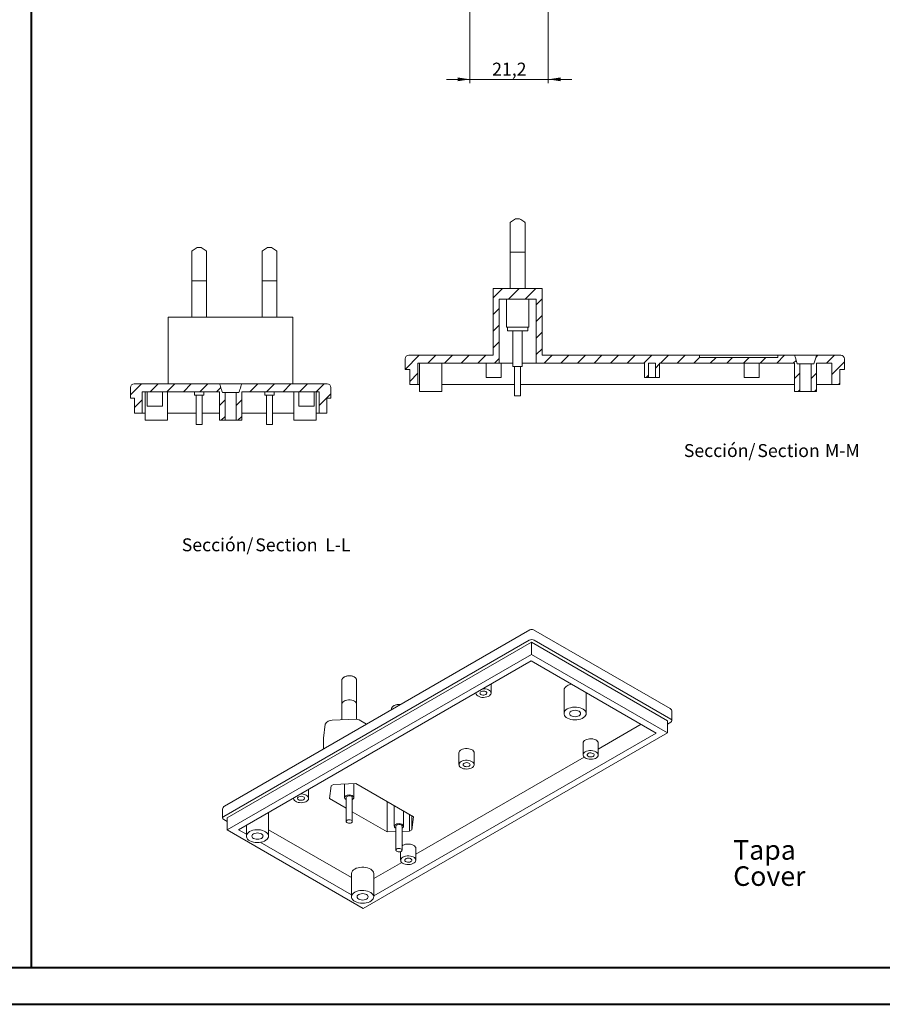
# Model space of a CAD drawing. Units: millimetres. Extents: x 0 to 841, y 0 to 594.
# Drawn here: x 256 to 489, y 0 to 266 of the extents above; entities that cross this region are included whole.
import ezdxf

# ---------------------------------------------------------------- set-up
doc = ezdxf.new("R2010")
doc.units = ezdxf.units.MM
doc.styles.add('SLDTEXTSTYLE0', font='TXT', dxfattribs={"width": 0.75})
doc.dimstyles.new('SLDDIMSTYLE0', dxfattribs={"dimtxt": 3.5, "dimasz": 3.302, "dimexe": 0, "dimexo": 0.0625, "dimgap": 0.875, "dimtad": 1, "dimdec": 1, "dimrnd": 1e-09, "dimzin": 12, "dimdsep": 46, "dimtxsty": 'SLDTEXTSTYLE0', "dimsah": 1, "dimcen": 0.09, "dimadec": 0, "dimazin": 3, "dimtfac": 1, "dimtdec": 1, "dimtmove": 0, "dimatfit": 0, "dimfxl": 1, "dimfrac": 2, "dimtolj": 1, "dimtzin": 12, "dimarcsym": 0})

# ---------------------------------------------------------------- blocks, each defined once
blk = doc.blocks.new('SW_NOTE_1')
at = {"color": 0, "linetype": 'Continuous', "lineweight": 0, "char_height": 5.292, "attachment_point": 1, "style": 'SLDTEXTSTYLE0'}
for s, insert in [('Tapa', (0, 6.82)), ('Cover', (0, -0.26))]:
    blk.add_mtext(s, dxfattribs=dict(at, insert=insert))
blk = doc.blocks.new('SW_NOTE_36')
at = {"color": 0, "linetype": 'Continuous', "lineweight": 0, "char_height": 3.5, "attachment_point": 2, "style": 'SLDTEXTSTYLE0'}
for s, insert in [('Sección/', (10.01, 4.51)), ('Section', (28.64, 4.5)), ('L-L', (42.53, 4.51))]:
    blk.add_mtext(s, dxfattribs=dict(at, insert=insert))
blk = doc.blocks.new('SW_NOTE_37')
at = {"color": 0, "linetype": 'Continuous', "lineweight": 0, "char_height": 3.5, "attachment_point": 2, "style": 'SLDTEXTSTYLE0'}
for s, insert in [('Sección/', (10.01, 4.51)), ('Section', (28.64, 4.5)), ('M-M', (43.19, 4.51))]:
    blk.add_mtext(s, dxfattribs=dict(at, insert=insert))
blk = doc.blocks.new('_D_66')
at = {"color": 7, "linetype": 'Continuous', "lineweight": 0}
for p, q in [((377.86, 277.62), (377.86, 249.21)), ((399.06, 277.62), (399.06, 249.21)), ((377.86, 250.21), (371.51, 250.21)), ((377.86, 250.21), (399.06, 250.21)), ((399.06, 250.21), (405.41, 250.21))]:
    blk.add_line(p, q, dxfattribs=at)
for points in [[(377.86, 250.21), (374.56, 250.72), (374.56, 249.7)], [(399.06, 250.21), (402.37, 249.7), (402.37, 250.72)]]:
    blk.add_solid(points, dxfattribs=at)
at = {"color": 7, "linetype": 'Continuous', "lineweight": 0, "insert": (383.89, 254.72), "char_height": 3.5, "attachment_point": 1, "style": 'SLDTEXTSTYLE0'}
blk.add_mtext('21,2', dxfattribs=at)

msp = doc.modelspace()

# ---------------------------------------------------------------- hatches: boundary and pattern name
at = {"linetype": 'Continuous', "lineweight": 0}
h = msp.add_hatch(dxfattribs=at)
h.set_pattern_fill('ANSI31', style=0)
edge = h.paths.add_edge_path(flags=0)
edge.add_line((385.7618308, 173.4490858), (385.7618308, 190.7490858))
edge.add_line((385.7618308, 190.7490858), (395.7618308, 190.7490858))
edge.add_line((395.7618308, 190.7490858), (395.7618308, 173.4490858))
edge.add_line((395.7618308, 173.4490858), (425.0620017, 173.4490858))
edge.add_line((425.0620017, 173.4490858), (425.0620017, 169.5490858))
edge.add_line((425.0620017, 169.5490858), (426.1621996, 169.5490858))
edge.add_line((426.1621996, 169.5490858), (426.1621996, 173.4490858))
edge.add_line((426.1621996, 173.4490858), (428.061462, 173.4490858))
edge.add_line((428.061462, 173.4490858), (428.061462, 169.5490858))
edge.add_line((428.061462, 169.5490858), (429.1616599, 169.5490858))
edge.add_line((429.1616599, 169.5490858), (429.1616599, 173.4490858))
edge.add_line((429.1616599, 173.4490858), (465.6119476, 173.4490858))
edge.add_line((465.6119476, 173.4490858), (465.6119476, 165.7490858))
edge.add_line((465.6119476, 165.7490858), (467.1120644, 165.7490858))
edge.add_line((467.1120644, 165.7490858), (467.1120644, 173.2990858))
edge.add_line((467.1120644, 173.2990858), (466.3593016, 173.2990858))
edge.add_spline(control_points=[(466.3593016, 173.2990858), (466.1903844, 173.8189235), (466.0214695, 174.338762), (465.8525559, 174.8586009), (465.7723528, 175.1054291), (465.6921501, 175.3522574), (465.6119476, 175.5990858)], knot_values=[0.0025762108, 0.0025762108, 0.0025762108, 0.0025762108, 0.004215991, 0.004215991, 0.004215991, 0.0049945859, 0.0049945859, 0.0049945859, 0.0049945859], weights=[1, 1, 1, 1, 1, 1, 1], degree=3, periodic=0)
edge.add_line((465.6119476, 175.5990858), (461.1118308, 175.5990858))
edge.add_line((461.1118308, 175.5990858), (461.1118308, 174.9990858))
edge.add_line((461.1118308, 174.9990858), (439.9118308, 174.9990858))
edge.add_line((439.9118308, 174.9990858), (439.9118308, 175.5990858))
edge.add_line((439.9118308, 175.5990858), (397.3618308, 175.5990858))
edge.add_line((397.3618308, 175.5990858), (397.3618308, 193.5990858))
edge.add_line((397.3618308, 193.5990858), (384.1618308, 193.5990858))
edge.add_line((384.1618308, 193.5990858), (384.1618308, 175.5990858))
edge.add_line((384.1618308, 175.5990858), (361.3618308, 175.5990858))
edge.add_arc((361.3618308, 174.5990858), 1, 90, 180)
edge.add_line((360.3618308, 174.5990858), (360.3618308, 171.6990858))
edge.add_line((360.3618308, 171.6990858), (361.5868308, 171.6990858))
edge.add_line((361.5868308, 171.6990858), (361.5868308, 167.6990858))
edge.add_line((361.5868308, 167.6990858), (363.7868308, 167.6990858))
edge.add_line((363.7868308, 167.6990858), (363.7868308, 173.4490858))
edge.add_line((363.7868308, 173.4490858), (385.7618308, 173.4490858))
h = msp.add_hatch(dxfattribs=at)
h.set_pattern_fill('ANSI31', style=0)
edge = h.paths.add_edge_path(flags=0)
edge.add_line((477.8868308, 167.6990858), (477.8868308, 171.6990858))
edge.add_line((477.8868308, 171.6990858), (479.1118308, 171.6990858))
edge.add_line((479.1118308, 171.6990858), (479.1118308, 174.5990858))
edge.add_arc((478.1118308, 174.5990858), 1, 0, 90)
edge.add_line((478.1118308, 175.5990858), (471.611714, 175.5990858))
edge.add_spline(control_points=[(471.611714, 175.5990858), (471.5315115, 175.3522574), (471.4513088, 175.1054291), (471.3711058, 174.8586009), (471.2021921, 174.338762), (471.0332772, 173.8189235), (470.86436, 173.2990858)], knot_values=[0.003437396, 0.003437396, 0.003437396, 0.003437396, 0.004215991, 0.004215991, 0.004215991, 0.0058557711, 0.0058557711, 0.0058557711, 0.0058557711], weights=[1, 1, 1, 1, 1, 1, 1], degree=3, periodic=0)
edge.add_line((470.86436, 173.2990858), (470.1115973, 173.2990858))
edge.add_line((470.1115973, 173.2990858), (470.1115973, 165.7490858))
edge.add_line((470.1115973, 165.7490858), (471.611714, 165.7490858))
edge.add_line((471.611714, 165.7490858), (471.611714, 173.4490858))
edge.add_line((471.611714, 173.4490858), (475.6868308, 173.4490858))
edge.add_line((475.6868308, 173.4490858), (475.6868308, 167.6990858))
edge.add_line((475.6868308, 167.6990858), (477.8868308, 167.6990858))
h = msp.add_hatch(dxfattribs=at)
h.set_pattern_fill('ANSI31', style=0)
edge = h.paths.add_edge_path(flags=0)
edge.add_line((287.1769272, 163.9417538), (287.1769272, 159.9417538))
edge.add_line((287.1769272, 159.9417538), (289.2769272, 159.9417538))
edge.add_line((289.2769272, 159.9417538), (289.2769272, 165.6917538))
edge.add_line((289.2769272, 165.6917538), (310.183422, 165.6917538))
edge.add_line((310.183422, 165.6917538), (310.183422, 157.9917538))
edge.add_line((310.183422, 157.9917538), (311.6899594, 157.9917538))
edge.add_line((311.6899594, 157.9917538), (311.6899594, 165.5417538))
edge.add_line((311.6899594, 165.5417538), (310.9328992, 165.5417538))
edge.add_spline(control_points=[(310.9328992, 165.5417538), (310.7631919, 166.0620523), (310.5936134, 166.5823928), (310.4241035, 167.1027557), (310.3438615, 167.3490835), (310.2636355, 167.5954166), (310.183422, 167.8417538)], knot_values=[0.0025749021, 0.0025749021, 0.0025749021, 0.0025749021, 0.0042167301, 0.0042167301, 0.0042167301, 0.0049939338, 0.0049939338, 0.0049939338, 0.0049939338], weights=[1, 1, 1, 1, 1, 1, 1], degree=3, periodic=0)
edge.add_line((310.183422, 167.8417538), (287.0769272, 167.8417538))
edge.add_arc((287.0769272, 166.8417538), 1, 90, 180)
edge.add_line((286.0769272, 166.8417538), (286.0769272, 163.9417538))
edge.add_line((286.0769272, 163.9417538), (287.1769272, 163.9417538))
h = msp.add_hatch(dxfattribs=at)
h.set_pattern_fill('ANSI31', style=0)
edge = h.paths.add_edge_path(flags=0)
edge.add_line((339.1769272, 159.9417538), (339.1769272, 163.9417538))
edge.add_line((339.1769272, 163.9417538), (340.2769272, 163.9417538))
edge.add_line((340.2769272, 163.9417538), (340.2769272, 166.8417538))
edge.add_arc((339.2769272, 166.8417538), 1, 0, 90)
edge.add_line((339.2769272, 167.8417538), (316.1704323, 167.8417538))
edge.add_spline(control_points=[(316.1704323, 167.8417538), (316.0902189, 167.5954166), (316.0099929, 167.3490835), (315.9297509, 167.1027557), (315.760241, 166.5823928), (315.5906625, 166.0620523), (315.4209551, 165.5417538)], knot_values=[0.0034395253, 0.0034395253, 0.0034395253, 0.0034395253, 0.0042167291, 0.0042167291, 0.0042167291, 0.0058585575, 0.0058585575, 0.0058585575, 0.0058585575], weights=[1, 1, 1, 1, 1, 1, 1], degree=3, periodic=0)
edge.add_line((315.4209551, 165.5417538), (314.6638949, 165.5417538))
edge.add_line((314.6638949, 165.5417538), (314.6638949, 157.9917538))
edge.add_line((314.6638949, 157.9917538), (316.1704323, 157.9917538))
edge.add_line((316.1704323, 157.9917538), (316.1704323, 165.6917538))
edge.add_line((316.1704323, 165.6917538), (337.0769272, 165.6917538))
edge.add_line((337.0769272, 165.6917538), (337.0769272, 159.9417538))
edge.add_line((337.0769272, 159.9417538), (339.1769272, 159.9417538))

# ---------------------------------------------------------------- linework, layer by layer
at = {"color": 7, "linetype": 'Continuous', "lineweight": 40}
for p, q in [((259.3265505, 10.0415295), (259.3265505, 584.0415295)), ((25.0788436, 10.0415295), (831.1361664, 10.0415295)), ((0.0788436, 0.0415295), (841.1361664, 0.0415295))]:
    msp.add_line(p, q, dxfattribs=at)
at = {"color": 7, "linetype": 'Continuous', "lineweight": 15}
for p, q in [((388.7618308, 211.3949723), (388.7618308, 203.4990858)), ((389.9317012, 212.3182378), (388.8471155, 211.5588028)), ((390.5052776, 212.4990858), (390.7618308, 212.4990858)), ((390.7618308, 212.4990858), (391.018384, 212.4990858)), ((392.6765461, 211.5588028), (391.5919605, 212.3182378)), ((392.7618308, 203.4990858), (392.7618308, 211.3949723)), ((302.6769272, 203.6376404), (302.6769272, 195.7417538)), ((303.8467976, 204.5609058), (302.7622119, 203.8014708)), ((304.420374, 204.7417538), (304.9334804, 204.7417538)), ((306.5916425, 203.8014708), (305.5070568, 204.5609058)), ((306.6769272, 195.7417538), (306.6769272, 203.6376404)), ((321.6769272, 203.6376404), (321.6769272, 195.7417538)), ((322.8467976, 204.5609058), (321.7622119, 203.8014708)), ((323.420374, 204.7417538), (323.9334804, 204.7417538)), ((325.5916425, 203.8014708), (324.5070568, 204.5609058)), ((325.6769272, 195.7417538), (325.6769272, 203.6376404)), ((388.7618308, 203.4990858), (388.7618308, 193.5990858)), ((388.7618308, 203.4990858), (390.7618308, 203.4990858)), ((390.7618308, 203.4990858), (392.7618308, 203.4990858)), ((392.7618308, 193.5990858), (392.7618308, 203.4990858)), ((302.6769272, 195.7417538), (302.6769272, 185.8417538)), ((302.6769272, 195.7417538), (306.6769272, 195.7417538)), ((306.6769272, 185.8417538), (306.6769272, 195.7417538)), ((321.6769272, 195.7417538), (321.6769272, 185.8417538)), ((321.6769272, 195.7417538), (325.6769272, 195.7417538)), ((325.6769272, 185.8417538), (325.6769272, 195.7417538)), ((384.1618308, 193.5990858), (384.1618308, 175.5990858)), ((384.1618308, 193.5990858), (397.3618308, 193.5990858)), ((397.3618308, 175.5990858), (397.3618308, 193.5990858)), ((385.7618308, 190.7490858), (395.7618308, 190.7490858)), ((385.7618308, 173.4490858), (385.7618308, 190.7490858)), ((387.7618308, 190.7490858), (387.7618308, 183.1490858)), ((393.7618308, 183.1490858), (393.7618308, 190.7490858)), ((395.7618308, 190.7490858), (395.7618308, 173.4490858)), ((296.3294811, 185.8417538), (296.3294811, 167.8417538)), ((296.3294811, 185.8417538), (296.8215004, 185.8417538)), ((296.8215004, 185.8417538), (301.1280017, 185.8417538)), ((301.1280017, 185.8417538), (301.881992, 185.8417538)), ((301.881992, 185.8417538), (324.4718624, 185.8417538)), ((324.4718624, 185.8417538), (325.2258527, 185.8417538)), ((325.2258527, 185.8417538), (329.532354, 185.8417538)), ((329.532354, 185.8417538), (330.0243733, 185.8417538)), ((330.0243733, 167.8417538), (330.0243733, 185.8417538)), ((393.7618308, 183.1490858), (387.7618308, 183.1490858)), ((388.0118308, 183.1490858), (388.0118308, 182.1490858)), ((393.5118308, 182.1490858), (388.0118308, 182.1490858)), ((389.5118308, 182.1490858), (389.5118308, 172.5490858)), ((392.0118308, 172.5490858), (392.0118308, 182.1490858)), ((393.5118308, 182.1490858), (393.5118308, 183.1490858)), ((360.3618308, 174.5990858), (360.3618308, 171.6990858)), ((361.3618308, 175.5990858), (384.1618308, 175.5990858)), ((363.7868308, 173.4490858), (385.7618308, 173.4490858)), ((363.7868308, 173.4490858), (363.7868308, 167.6990858)), ((364.2618308, 173.4490858), (364.2618308, 165.7490858)), ((370.2618308, 165.7490858), (370.2618308, 173.4490858)), ((382.2618308, 173.4490858), (382.2618308, 169.5490858)), ((385.7618308, 173.4490858), (389.5118308, 173.4490858)), ((386.3618308, 169.5490858), (386.3618308, 173.4490858)), ((392.0118308, 173.4490858), (395.7618308, 173.4490858)), ((395.7618308, 173.4490858), (425.0620017, 173.4490858)), ((397.3618308, 175.5990858), (439.9118308, 175.5990858)), ((425.0618308, 173.4490858), (425.0618308, 169.5490858)), ((425.0620017, 169.5490858), (425.0620017, 173.4490858)), ((426.1621996, 173.4490858), (428.061462, 173.4490858)), ((426.1621996, 169.5490858), (426.1621996, 173.4490858)), ((428.061462, 173.4490858), (428.061462, 169.5490858)), ((429.1616599, 173.4490858), (465.6119476, 173.4490858)), ((429.1616599, 173.4490858), (429.1616599, 169.5490858)), ((429.1618308, 169.5490858), (429.1618308, 173.4490858)), ((439.9118308, 174.9990858), (439.9118308, 175.5990858)), ((461.1118308, 175.5990858), (439.9118308, 175.5990858)), ((439.9118308, 174.9990858), (461.1118308, 174.9990858)), ((452.0118308, 173.4490858), (452.0118308, 169.5490858)), ((456.1118308, 169.5490858), (456.1118308, 173.4490858)), ((461.1118308, 175.5990858), (461.1118308, 174.9990858)), ((461.1118308, 175.5990858), (465.6119476, 175.5990858)), ((465.6118308, 173.4490858), (465.6118308, 165.7490858)), ((471.611714, 175.5990858), (465.6119476, 175.5990858)), ((465.6119476, 165.7490858), (465.6119476, 173.4490858)), ((466.3593016, 173.2990858), (467.1120644, 173.2990858)), ((467.1120644, 165.7490858), (467.1120644, 173.2990858)), ((467.1120644, 173.2990858), (470.1115973, 173.2990858)), ((470.1115973, 173.2990858), (470.1115973, 165.7490858)), ((470.1115973, 173.2990858), (470.86436, 173.2990858)), ((471.611714, 175.5990858), (478.1118308, 175.5990858)), ((471.611714, 173.4490858), (475.6868308, 173.4490858)), ((471.611714, 173.4490858), (471.611714, 165.7490858)), ((471.6118308, 165.7490858), (471.6118308, 173.4490858)), ((475.6868308, 167.6990858), (475.6868308, 173.4490858)), ((479.1118308, 171.6990858), (479.1118308, 174.5990858)), ((361.5868308, 171.6990858), (360.3618308, 171.6990858)), ((361.5868308, 167.6990858), (361.5868308, 171.6990858)), ((392.0118308, 172.5490858), (389.5118308, 172.5490858)), ((389.9368308, 172.5490858), (389.9368308, 164.6490858)), ((391.5868308, 164.6490858), (391.5868308, 172.5490858)), ((479.1118308, 171.6990858), (477.8868308, 171.6990858)), ((477.8868308, 171.6990858), (477.8868308, 167.6990858)), ((287.0769272, 167.8417538), (310.183422, 167.8417538)), ((316.1704323, 167.8417538), (310.183422, 167.8417538)), ((316.1704323, 167.8417538), (339.2769272, 167.8417538)), ((382.2618308, 169.5490858), (384.3118308, 169.5490858)), ((384.3118308, 169.5490858), (386.3618308, 169.5490858)), ((425.0620017, 169.5490858), (426.1621996, 169.5490858)), ((426.1621996, 169.5490858), (428.061462, 169.5490858)), ((428.061462, 169.5490858), (429.1616599, 169.5490858)), ((452.0118308, 169.5490858), (454.0618308, 169.5490858)), ((454.0618308, 169.5490858), (456.1118308, 169.5490858)), ((286.0769272, 166.8417538), (286.0769272, 163.9417538)), ((289.2769272, 165.6917538), (310.183422, 165.6917538)), ((289.2769272, 165.6917538), (289.2769272, 159.9417538)), ((290.0769272, 165.6917538), (290.0769272, 157.9917538)), ((290.6269272, 165.6917538), (290.6269272, 161.7917538)), ((294.7269272, 161.7917538), (294.7269272, 165.6917538)), ((296.0769272, 157.9917538), (296.0769272, 165.6917538)), ((303.4269272, 165.6917538), (303.4269272, 164.7917538)), ((305.9269272, 164.7917538), (305.9269272, 165.6917538)), ((310.183422, 157.9917538), (310.183422, 165.6917538)), ((310.9328992, 165.5417538), (311.6899594, 165.5417538)), ((311.6899594, 157.9917538), (311.6899594, 165.5417538)), ((311.6899594, 165.5417538), (314.6638949, 165.5417538)), ((314.6638949, 165.5417538), (314.6638949, 157.9917538)), ((314.6638949, 165.5417538), (315.4209551, 165.5417538)), ((316.1704323, 165.6917538), (337.0769272, 165.6917538)), ((316.1704323, 165.6917538), (316.1704323, 157.9917538)), ((322.4269272, 165.6917538), (322.4269272, 164.7917538)), ((324.9269272, 164.7917538), (324.9269272, 165.6917538)), ((330.2769272, 165.6917538), (330.2769272, 157.9917538)), ((331.6269272, 165.6917538), (331.6269272, 161.7917538)), ((335.7269272, 161.7917538), (335.7269272, 165.6917538)), ((336.2769272, 157.9917538), (336.2769272, 165.6917538)), ((337.0769272, 159.9417538), (337.0769272, 165.6917538)), ((340.2769272, 163.9417538), (340.2769272, 166.8417538)), ((361.5868308, 167.6990858), (363.7868308, 167.6990858)), ((364.2618308, 167.6990858), (363.7868308, 167.6990858)), ((364.2618308, 165.7490858), (367.2618308, 165.7490858)), ((367.2618308, 165.7490858), (370.2618308, 165.7490858)), ((389.9368308, 167.6990858), (370.2618308, 167.6990858)), ((465.6118308, 167.6990858), (391.5868308, 167.6990858)), ((465.6119476, 165.7490858), (467.1120644, 165.7490858)), ((467.1120644, 165.7490858), (470.1115973, 165.7490858)), ((470.1115973, 165.7490858), (471.611714, 165.7490858)), ((475.6868308, 167.6990858), (471.6118308, 167.6990858)), ((475.6868308, 167.6990858), (477.8868308, 167.6990858)), ((287.1769272, 163.9417538), (286.0769272, 163.9417538)), ((287.1769272, 159.9417538), (287.1769272, 163.9417538)), ((305.9269272, 164.7917538), (303.4269272, 164.7917538)), ((303.8519272, 164.7917538), (303.8519272, 156.8917538)), ((305.5019272, 156.8917538), (305.5019272, 164.7917538)), ((324.9269272, 164.7917538), (322.4269272, 164.7917538)), ((322.8519272, 164.7917538), (322.8519272, 156.8917538)), ((324.5019272, 156.8917538), (324.5019272, 164.7917538)), ((340.2769272, 163.9417538), (339.1769272, 163.9417538)), ((339.1769272, 163.9417538), (339.1769272, 159.9417538)), ((391.5868308, 164.6490858), (389.9368308, 164.6490858)), ((287.1769272, 159.9417538), (289.2769272, 159.9417538)), ((290.0769272, 159.9417538), (289.2769272, 159.9417538)), ((290.6269272, 161.7917538), (294.7269272, 161.7917538)), ((303.8519272, 159.9417538), (296.0769272, 159.9417538)), ((310.183422, 159.9417538), (305.5019272, 159.9417538)), ((322.8519272, 159.9417538), (316.1704323, 159.9417538)), ((330.2769272, 159.9417538), (324.5019272, 159.9417538)), ((331.6269272, 161.7917538), (335.7269272, 161.7917538)), ((337.0769272, 159.9417538), (336.2769272, 159.9417538)), ((337.0769272, 159.9417538), (339.1769272, 159.9417538)), ((290.0769272, 157.9917538), (296.0769272, 157.9917538)), ((310.183422, 157.9917538), (311.6899594, 157.9917538)), ((311.6899594, 157.9917538), (314.6638949, 157.9917538)), ((314.6638949, 157.9917538), (316.1704323, 157.9917538)), ((330.2769272, 157.9917538), (336.2769272, 157.9917538)), ((305.5019272, 156.8917538), (303.8519272, 156.8917538)), ((324.5019272, 156.8917538), (322.8519272, 156.8917538)), ((394.0681403, 101.3187774), (311.5134236, 53.6609539)), ((431.979033, 80.0105257), (395.068059, 101.3187774)), ((393.8609928, 98.4929643), (311.3062761, 50.8351407)), ((394.4797113, 97.9520939), (312.2431926, 50.4779622)), ((394.4797113, 97.9520939), (394.4797113, 94.6859306)), ((431.2492639, 76.725483), (394.4797113, 97.9520939)), ((432.1861804, 77.1847125), (395.2752064, 98.4929643)), ((394.4797113, 94.6859306), (312.2431926, 47.2117989)), ((431.2492639, 73.4593197), (394.4797113, 94.6859306)), ((315.2837518, 47.2526193), (394.4090006, 92.9306532)), ((394.4090006, 92.9306532), (428.2087047, 73.4184993)), ((343.2474016, 87.657056), (343.2474016, 81.2097424)), ((347.2474016, 81.2097424), (347.2474016, 87.657056)), ((383.5719795, 84.2259472), (383.5719795, 86.6745741)), ((379.4719795, 84.3076945), (379.4719795, 84.2259472)), ((403.3060722, 84.9816422), (403.3060722, 78.694278)), ((409.3060722, 78.694278), (409.3060722, 84.3307568)), ((343.2474016, 81.2097424), (343.2474016, 76.9732153)), ((347.2474016, 77.1300438), (347.2474016, 81.2097424)), ((356.6824305, 79.9011789), (356.6824305, 79.7364666)), ((432.4790736, 76.7765085), (432.4790736, 79.1444768)), ((338.3136462, 72.0205881), (338.7637997, 75.7963187)), ((340.6217525, 76.868892), (347.1622185, 77.1287601)), ((347.9379888, 76.961039), (349.9063584, 75.8247234)), ((424.1421799, 75.7660542), (412.5633575, 69.0817423)), ((431.2492639, 76.725483), (431.2492639, 73.4593197)), ((431.2492639, 75.8274341), (432.1861804, 76.3683044)), ((338.3112861, 71.9809495), (338.3136462, 72.0205881)), ((338.3112861, 71.9809495), (338.3112861, 69.1310306)), ((349.0127452, 25.985188), (431.2492639, 73.4593197)), ((428.2087047, 73.4184993), (351.8536462, 29.3396623)), ((408.4633575, 70.6740901), (408.4633575, 67.4895809)), ((412.5633575, 67.4895809), (412.5633575, 70.6740901)), ((408.7536771, 66.8824606), (363.2426596, 40.6095094)), ((374.9111408, 68.0411739), (374.9111408, 64.8566647)), ((379.0111408, 64.8566647), (379.0111408, 68.0411739)), ((340.3444443, 59.1489267), (339.9286178, 55.661119)), ((340.9579708, 59.503108), (340.3444443, 59.1489267)), ((346.9996856, 59.7431595), (340.9579708, 59.503108)), ((343.9974016, 59.6238717), (343.9974016, 55.9378042)), ((346.4974016, 55.9378042), (346.4974016, 59.7232026)), ((362.5870008, 50.744794), (346.9996856, 59.7431595)), ((334.2512815, 55.7537143), (334.2512815, 58.2023412)), ((344.4224016, 55.9378042), (344.4224016, 49.4871318)), ((346.0724016, 49.4871318), (346.0724016, 55.9378042)), ((330.1512815, 55.8354616), (330.1512815, 55.7537143)), ((339.9286178, 55.661119), (344.4224016, 53.0669128)), ((355.515933, 54.8268346), (355.515933, 46.6627534)), ((357.4324305, 53.7204641), (357.4324305, 48.1819272)), ((311.0133829, 52.794905), (311.0133829, 50.4269367)), ((323.4279536, 45.5276984), (323.4279536, 51.8150627)), ((346.0724016, 52.114388), (355.515933, 46.6627534)), ((359.9324305, 48.1819272), (359.9324305, 52.2772448)), ((361.5576477, 51.3390269), (361.5576477, 46.902805)), ((362.1711743, 50.9848455), (362.1711743, 47.2569863)), ((362.1711743, 47.2569863), (362.5870008, 50.744794)), ((311.3062761, 50.0187326), (312.2431926, 49.4778622)), ((312.2431926, 50.4779622), (312.2431926, 47.2117989)), ((317.4279536, 48.4904407), (317.4279536, 45.5276984)), ((357.8574305, 48.1819272), (357.8574305, 41.7312548)), ((359.5074305, 41.7312548), (359.5074305, 48.1819272)), ((312.2431926, 47.2117989), (349.0127452, 25.985188)), ((317.4279536, 46.014798), (315.2837518, 47.2526193)), ((345.8536462, 34.3001046), (323.4279536, 47.2461814)), ((355.515933, 46.6627534), (357.8574305, 46.7557866)), ((359.5074305, 46.821345), (361.5576477, 46.902805)), ((361.5576477, 46.902805), (362.1711743, 47.2569863)), ((345.8536462, 29.6049949), (321.1767692, 43.8506528)), ((359.1426596, 41.3359858), (359.1426596, 39.017348)), ((363.2426596, 39.017348), (363.2426596, 42.2018572)), ((359.4329791, 38.4102277), (351.8536462, 34.034772)), ((345.8536462, 35.4052596), (345.8536462, 29.1178954)), ((351.8536462, 29.1178954), (351.8536462, 35.4052596))]:
    msp.add_line(p, q, dxfattribs=at)
at = {"color": 7, "linetype": 'Continuous', "lineweight": 15, "flags": 128}
for points in [[(466.3593016, 173.2990858), (465.8525559, 174.8586009), (465.6119476, 175.5990858)], [(471.611714, 175.5990858), (471.3711058, 174.8586009), (470.86436, 173.2990858)], [(381.3751055, 85.4063457), (381.6883549, 85.4054831), (382.1237008, 85.357259), (382.5309109, 85.2561361), (382.8909444, 85.1068427), (383.1869667, 84.9163596), (383.405136, 84.6935935), (383.5352511, 84.4489609), (383.5712277, 84.1939004), (383.5113839, 83.9403383), (383.3585176, 83.700131), (383.1197769, 83.4845103), (382.806325, 83.3035584), (382.4328185, 83.1657363), (382.0167222, 83.0774885), (381.5774923, 83.0429414), (381.1356666, 83.0637103), (380.7119045, 83.1388241), (380.3260206, 83.2647706), (379.9960584, 83.4356606), (379.7374466, 83.6435035), (379.5622776, 83.8785809), (379.4787421, 84.1299007), (379.4772477, 84.3107358)], [(382.193731, 83.8381533), (382.3754509, 83.9850815), (382.4646841, 84.1581113), (382.4517605, 84.3384921), (382.3380808, 84.5066769), (382.1359638, 84.6444403), (381.8673121, 84.7368535), (381.5612382, 84.773902), (381.2509101, 84.7515712), (380.9699565, 84.6722808), (380.7488232, 84.5446233), (380.6114734, 84.3824322), (380.572791, 84.2032836), (380.636968, 84.026591), (380.7970496, 83.8715016), (381.0356887, 83.754822), (381.3270249, 83.6891961), (381.6394875, 83.6817354), (381.9392163, 83.7332486), (382.193731, 83.8381533)], [(343.8331881, 82.0261505), (344.1833375, 82.1873493), (344.5868435, 82.2995269), (345.0234727, 82.3570581), (345.4713306, 82.3570581), (345.9079598, 82.2995269), (346.3114658, 82.1873493), (346.6616152, 82.0261505), (346.94085, 81.8240135), (347.1351683, 81.5910744), (347.2348261, 81.3390138), (347.2474016, 81.2097424)], [(343.8331881, 82.0261505), (344.1833375, 82.1873493), (344.5868435, 82.2995269), (345.0234727, 82.3570581), (345.4713306, 82.3570581), (345.9079598, 82.2995269), (346.3114658, 82.1873493), (346.6616152, 82.0261505), (346.94085, 81.8240135), (347.1351683, 81.5910744), (347.2348261, 81.3390138), (347.2474016, 81.2097424)], [(404.1847518, 79.9188902), (404.5976187, 80.1178731), (405.0653967, 80.2711005), (405.573051, 80.3736475), (406.1042652, 80.4222182), (406.6419656, 80.4152515), (407.1688702, 80.3529713), (407.6680437, 80.2373793), (408.1234423, 80.0721908), (408.5204292, 79.862715), (408.8462448, 79.6156847), (409.0904172, 79.3390396), (409.2450984, 79.0416714), (409.3053169, 78.7331376), (409.2691372, 78.4233549), (409.1377222, 78.1222799), (408.9152956, 77.8395893), (408.6090064, 77.5843691), (408.228699, 77.3648224), (407.7865968, 77.1880054), (407.2969094, 77.0596012), (406.7753756, 76.983737), (406.238758, 76.9628509), (405.7043039, 76.9976143), (405.1891912, 77.0869098), (404.709976, 77.2278676), (404.2820606, 77.4159569), (403.9191985, 77.6451325), (403.6330526, 77.9080286), (403.4328197, 78.1961953), (403.3249356, 78.5003708), (403.3128676, 78.8107787), (403.3970036, 79.1174421), (403.5746396, 79.4105047), (403.840066, 79.6805472), (404.1847518, 79.9188902)], [(407.3667324, 78.0819719), (407.6051103, 78.2613122), (407.7549609, 78.4701584), (407.8060722, 78.694278), (407.7549609, 78.9183976), (407.6051103, 79.1272438), (407.3667324, 79.3065841), (407.0560722, 79.4441967), (406.6943008, 79.5307036), (406.3060722, 79.5602096), (405.9178436, 79.5307036), (405.5560722, 79.4441967), (405.245412, 79.3065841), (405.0070341, 79.1272438), (404.8571835, 78.9183976), (404.8060722, 78.694278), (404.8571835, 78.4701584), (405.0070341, 78.2613122), (405.245412, 78.0819719), (405.5560722, 77.9443592), (405.9178436, 77.8578523), (406.3060722, 77.8283464), (406.6943008, 77.8578523), (407.0560722, 77.9443592), (407.3667324, 78.0819719)], [(409.0637886, 71.5109084), (409.4092932, 71.6712352), (409.8064226, 71.7849367), (410.2366075, 71.8466962), (410.6797329, 71.8536259), (411.1150788, 71.8054019), (411.5222889, 71.704279), (411.8823224, 71.5549856), (412.1783447, 71.3645024), (412.3965141, 71.1417364), (412.5266291, 70.8971038), (412.5633575, 70.6740901)], [(375.5115719, 68.8779922), (375.8570765, 69.0383191), (376.2542059, 69.1520205), (376.6843907, 69.21378), (377.1275162, 69.2207098), (377.562862, 69.1724857), (377.9700721, 69.0713628), (378.3301057, 68.9220694), (378.626128, 68.7315863), (378.8442973, 68.5088203), (378.9744123, 68.2641876), (379.0111408, 68.0411739)], [(409.0637886, 68.3263992), (409.4092932, 68.4867261), (409.8064226, 68.6004275), (410.2366075, 68.662187), (410.6797329, 68.6691168), (411.1150788, 68.6208927), (411.5222889, 68.5197698), (411.8823224, 68.3704764), (412.1783447, 68.1799933), (412.3965141, 67.9572273), (412.5266291, 67.7125946), (412.5626058, 67.4575341), (412.5027619, 67.203972), (412.3498957, 66.9637647), (412.111155, 66.748144), (411.797703, 66.5671921), (411.4241965, 66.42937), (411.0081002, 66.3411222), (410.5688703, 66.3065751), (410.1270446, 66.327344), (409.7032825, 66.4024578), (409.3173987, 66.5284043), (408.9874365, 66.6992943), (408.7288247, 66.9071372), (408.5536556, 67.1422146), (408.4701201, 67.3935344), (408.4821241, 67.6493453), (408.5891063, 67.8976858), (408.7860643, 68.1269437), (409.0637886, 68.3263992)], [(411.185109, 67.1017871), (411.366829, 67.2487153), (411.4560621, 67.421745), (411.4431385, 67.6021258), (411.3294588, 67.7703106), (411.1273418, 67.908074), (410.8586901, 68.0004872), (410.5526163, 68.0375357), (410.2422881, 68.0152049), (409.9613346, 67.9359145), (409.7402013, 67.808257), (409.6028514, 67.646066), (409.5641691, 67.4669173), (409.628346, 67.2902247), (409.7884277, 67.1351353), (410.0270667, 67.0184557), (410.318403, 66.9528298), (410.6308655, 66.9453692), (410.9305943, 66.9968823), (411.185109, 67.1017871)], [(375.5115719, 65.6934831), (375.8570765, 65.8538099), (376.2542059, 65.9675114), (376.6843907, 66.0292709), (377.1275162, 66.0362006), (377.562862, 65.9879766), (377.9700721, 65.8868536), (378.3301057, 65.7375602), (378.626128, 65.5470771), (378.8442973, 65.3243111), (378.9744123, 65.0796784), (379.010389, 64.8246179), (378.9505451, 64.5710559), (378.7976789, 64.3308486), (378.5589382, 64.1152279), (378.2454863, 63.9342759), (377.8719798, 63.7964539), (377.4558834, 63.7082061), (377.0166535, 63.6736589), (376.5748279, 63.6944278), (376.1510658, 63.7695416), (375.7651819, 63.8954881), (375.4352197, 64.0663781), (375.1766079, 64.2742211), (375.0014389, 64.5092985), (374.9179033, 64.7606183), (374.9299073, 65.0164291), (375.0368895, 65.2647696), (375.2338475, 65.4940275), (375.5115719, 65.6934831)], [(377.6328922, 64.4688709), (377.8146122, 64.6157991), (377.9038453, 64.7888288), (377.8909218, 64.9692096), (377.777242, 65.1373945), (377.575125, 65.2751579), (377.3064733, 65.367571), (377.0003995, 65.4046196), (376.6900714, 65.3822887), (376.4091178, 65.3029984), (376.1879845, 65.1753408), (376.0506347, 65.0131498), (376.0119523, 64.8340012), (376.0761292, 64.6573085), (376.2362109, 64.5022192), (376.47485, 64.3855395), (376.7661862, 64.3199136), (377.0786488, 64.312453), (377.3783775, 64.3639662), (377.6328922, 64.4688709)], [(332.0544075, 56.9341128), (332.3676569, 56.9332502), (332.8030028, 56.8850261), (333.2102129, 56.7839032), (333.5702464, 56.6346098), (333.8662687, 56.4441267), (334.084438, 56.2213606), (334.2145531, 55.976728), (334.2505298, 55.7216675), (334.1906859, 55.4681054), (334.0378197, 55.2278981), (333.799079, 55.0122774), (333.485627, 54.8313255), (333.1121205, 54.6935034), (332.6960242, 54.6052556), (332.2567943, 54.5707085), (331.8149686, 54.5914774), (331.3912065, 54.6665912), (331.0053226, 54.7925377), (330.6753605, 54.9634277), (330.4167487, 55.1712706), (330.2415796, 55.406348), (330.1580441, 55.6576678), (330.1565497, 55.8385029)], [(332.873033, 55.3659204), (333.054753, 55.5128486), (333.1439861, 55.6858784), (333.1310625, 55.8662592), (333.0173828, 56.034444), (332.8152658, 56.1722074), (332.5466141, 56.2646206), (332.2405402, 56.3016691), (331.9302121, 56.2793383), (331.6492585, 56.2000479), (331.4281252, 56.0723904), (331.2907754, 55.9101993), (331.2520931, 55.7310507), (331.31627, 55.5543581), (331.4763517, 55.3992687), (331.7149907, 55.2825891), (332.0063269, 55.2169632), (332.3187895, 55.2095025), (332.6185183, 55.2610157), (332.873033, 55.3659204)], [(346.0724016, 55.3956837), (346.1312851, 55.4275492), (346.3445004, 55.5919735), (346.4688352, 55.7844151), (346.4942168, 55.9892833), (346.4185888, 56.1899809), (346.2480782, 56.3702488), (345.9964987, 56.5154825), (345.6842319, 56.6139162), (345.3365756, 56.6575753), (344.981695, 56.6429228), (344.6483404, 56.5711458), (344.3635182, 56.4480593), (344.1503029, 56.2836349), (344.0259681, 56.0911934), (344.0005865, 55.8863252), (344.0762145, 55.6856275), (344.2467251, 55.5053597), (344.4224016, 55.3956837)], [(346.0724016, 55.9378042), (346.0442904, 56.06107), (345.9232021, 56.2109771), (345.7206022, 56.3279355), (345.4609273, 56.3978383), (345.1754981, 56.4122543), (344.8987416, 56.3694445), (344.6640385, 56.2745726), (344.4996977, 56.1390814), (344.425541, 55.9793132), (344.4224016, 55.9378042)], [(323.4189711, 51.9489815), (323.4271983, 51.8539223), (323.4279536, 51.8150627)], [(345.8307647, 49.1503635), (345.9951056, 49.2858546), (346.0692623, 49.4456228), (346.0442904, 49.6103976), (345.9232021, 49.7603047), (345.7206022, 49.8772631), (345.4609273, 49.9471659), (345.1754981, 49.9615819), (344.8987416, 49.9187721), (344.6640385, 49.8239002), (344.4996977, 49.688409), (344.425541, 49.5286408), (344.4505128, 49.363866), (344.5716012, 49.2139589), (344.7742011, 49.0970005), (345.0338759, 49.0270977), (345.3193051, 49.0126818), (345.5960617, 49.0554915), (345.8307647, 49.1503635)], [(359.5074305, 47.6398067), (359.566314, 47.6716721), (359.7795292, 47.8360965), (359.9038641, 48.028538), (359.9292456, 48.2334062), (359.8536176, 48.4341039), (359.683107, 48.6143717), (359.4315276, 48.7596054), (359.1192607, 48.8580391), (358.7716045, 48.9016982), (358.4167239, 48.8870458), (358.0833692, 48.8152688), (357.798547, 48.6921822), (357.5853317, 48.5277579), (357.4609969, 48.3353163), (357.4356153, 48.1304481), (357.5112433, 47.9297504), (357.6817539, 47.7494826), (357.8574305, 47.6398067)], [(359.5074305, 48.1819272), (359.4793193, 48.3051929), (359.3582309, 48.4551), (359.155631, 48.5720585), (358.8959562, 48.6419613), (358.610527, 48.6563772), (358.3337704, 48.6135675), (358.0990674, 48.5186955), (357.9347266, 48.3832043), (357.8605699, 48.2234362), (357.8574305, 48.1819272)], [(318.3066333, 46.7523106), (318.7195001, 46.9512935), (319.1872781, 47.1045209), (319.6949324, 47.207068), (320.2261466, 47.2556387), (320.763847, 47.248672), (321.2907516, 47.1863918), (321.7899251, 47.0707998), (322.2453237, 46.9056113), (322.6423106, 46.6961355), (322.9681262, 46.4491052), (323.2122986, 46.1724601), (323.3669798, 45.8750919), (323.4271983, 45.5665581), (323.3910186, 45.2567754), (323.2596036, 44.9557003), (323.037177, 44.6730098), (322.7308878, 44.4177896), (322.3505805, 44.1982428), (321.9084783, 44.0214258), (321.4187908, 43.8930217), (320.897257, 43.8171574), (320.3606394, 43.7962713), (319.8261854, 43.8310347), (319.3110726, 43.9203303), (318.8318574, 44.061288), (318.403942, 44.2493774), (318.04108, 44.478553), (317.754934, 44.741449), (317.5547012, 45.0296158), (317.446817, 45.3337913), (317.434749, 45.6441992), (317.5188851, 45.9508626), (317.696521, 46.2439252), (317.9619474, 46.5139676), (318.3066333, 46.7523106)], [(321.4886138, 44.9153924), (321.7269917, 45.0947327), (321.8768424, 45.3035789), (321.9279536, 45.5276984), (321.8768424, 45.751818), (321.7269917, 45.9606642), (321.4886138, 46.1400045), (321.1779536, 46.2776172), (320.8161822, 46.3641241), (320.4279536, 46.39363), (320.039725, 46.3641241), (319.6779536, 46.2776172), (319.3672934, 46.1400045), (319.1289155, 45.9606642), (318.9790649, 45.751818), (318.9279536, 45.5276984), (318.9790649, 45.3035789), (319.1289155, 45.0947327), (319.3672934, 44.9153924), (319.6779536, 44.7777797), (320.039725, 44.6912728), (320.4279536, 44.6617669), (320.8161822, 44.6912728), (321.1779536, 44.7777797), (321.4886138, 44.9153924)], [(359.5074305, 42.8757038), (359.7430907, 43.0386755), (360.0885952, 43.1990023), (360.4857246, 43.3127038), (360.9159095, 43.3744633), (361.3590349, 43.381393), (361.7943808, 43.333169), (362.2015909, 43.2320461), (362.5616245, 43.0827527), (362.8576467, 42.8922695), (363.0758161, 42.6695035), (363.2059311, 42.4248709), (363.2426596, 42.2018572)], [(359.2657936, 41.3944864), (359.4301344, 41.5299776), (359.5042911, 41.6897458), (359.4793193, 41.8545205), (359.3582309, 42.0044276), (359.155631, 42.121386), (358.8959562, 42.1912889), (358.610527, 42.2057048), (358.3337704, 42.162895), (358.0990674, 42.0680231), (357.9347266, 41.9325319), (357.8605699, 41.7727638), (357.8855417, 41.607989), (358.00663, 41.4580819), (358.2092299, 41.3411235), (358.4689048, 41.2712206), (358.754334, 41.2568047), (359.0310905, 41.2996145), (359.2657936, 41.3944864)], [(359.7430907, 39.8541663), (360.0885952, 40.0144932), (360.4857246, 40.1281946), (360.9159095, 40.1899541), (361.3590349, 40.1968839), (361.7943808, 40.1486598), (362.2015909, 40.0475369), (362.5616245, 39.8982435), (362.8576467, 39.7077604), (363.0758161, 39.4849944), (363.2059311, 39.2403617), (363.2419078, 38.9853012), (363.1820639, 38.7317391), (363.0291977, 38.4915318), (362.790457, 38.2759111), (362.4770051, 38.0949592), (362.1034986, 37.9571371), (361.6874022, 37.8688893), (361.2481723, 37.8343422), (360.8063466, 37.8551111), (360.3825845, 37.9302249), (359.9967007, 38.0561714), (359.6667385, 38.2270614), (359.4081267, 38.4349043), (359.2329577, 38.6699817), (359.1494221, 38.9213015), (359.1614261, 39.1771124), (359.2684083, 39.4254529), (359.4653663, 39.6547108), (359.7430907, 39.8541663)], [(361.864411, 38.6295542), (362.046131, 38.7764824), (362.1353641, 38.9495121), (362.1224406, 39.1298929), (362.0087608, 39.2980777), (361.8066438, 39.4358411), (361.5379921, 39.5282543), (361.2319183, 39.5653029), (360.9215901, 39.542972), (360.6406366, 39.4636816), (360.4195033, 39.3360241), (360.2821534, 39.1738331), (360.2434711, 38.9946844), (360.307648, 38.8179918), (360.4677297, 38.6629024), (360.7063688, 38.5462228), (360.997705, 38.4805969), (361.3101676, 38.4731363), (361.6098963, 38.5246494), (361.864411, 38.6295542)], [(346.7323259, 36.6298718), (347.1451927, 36.8288547), (347.6129707, 36.9820821), (348.120625, 37.0846292), (348.6518392, 37.1331999), (349.1895396, 37.1262332), (349.7164442, 37.063953), (350.2156177, 36.948361), (350.6710164, 36.7831725), (351.0680032, 36.5736967), (351.3938188, 36.3266664), (351.6379912, 36.0500213), (351.7926724, 35.7526531), (351.8528909, 35.4441193), (351.8536462, 35.4052596)], [(346.7323259, 30.3425076), (347.1451927, 30.5414905), (347.6129707, 30.6947179), (348.120625, 30.7972649), (348.6518392, 30.8458356), (349.1895396, 30.8388689), (349.7164442, 30.7765887), (350.2156177, 30.6609967), (350.6710164, 30.4958082), (351.0680032, 30.2863324), (351.3938188, 30.0393021), (351.6379912, 29.7626571), (351.7926724, 29.4652888), (351.8528909, 29.156755), (351.8167112, 28.8469723), (351.6852962, 28.5458973), (351.4628696, 28.2632067), (351.1565804, 28.0079865), (350.7762731, 27.7884398), (350.3341709, 27.6116228), (349.8444834, 27.4832186), (349.3229496, 27.4073544), (348.786332, 27.3864683), (348.251878, 27.4212317), (347.7367652, 27.5105273), (347.25755, 27.651485), (346.8296346, 27.8395743), (346.4667726, 28.0687499), (346.1806266, 28.331646), (345.9803938, 28.6198127), (345.8725096, 28.9239882), (345.8604416, 29.2343961), (345.9445777, 29.5410595), (346.1222136, 29.8341221), (346.38764, 30.1041646), (346.7323259, 30.3425076)], [(349.9143064, 28.5055893), (350.1526843, 28.6849296), (350.302535, 28.8937758), (350.3536462, 29.1178954), (350.302535, 29.342015), (350.1526843, 29.5508612), (349.9143064, 29.7302015), (349.6036462, 29.8678141), (349.2418748, 29.9543211), (348.8536462, 29.983827), (348.4654177, 29.9543211), (348.1036462, 29.8678141), (347.792986, 29.7302015), (347.5546081, 29.5508612), (347.4047575, 29.342015), (347.3536462, 29.1178954), (347.4047575, 28.8937758), (347.5546081, 28.6849296), (347.792986, 28.5055893), (348.1036462, 28.3679767), (348.4654177, 28.2814697), (348.8536462, 28.2519638), (349.2418748, 28.2814697), (349.6036462, 28.3679767), (349.9143064, 28.5055893)]]:
    msp.add_lwpolyline(points, dxfattribs=at)
at = {"color": 7, "linetype": 'Continuous', "lineweight": 15}
for centre, radius, start, end in [((388.9618308, 211.3949723), 0.2, 125, 180), ((390.5052776, 211.4990858), 1, 90, 125), ((391.018384, 211.4990858), 1, 55, 90), ((392.5618308, 211.3949723), 0.2, 0, 55), ((302.8769272, 203.6376404), 0.2, 125, 180), ((304.420374, 203.7417538), 1, 90, 125), ((304.9334804, 203.7417538), 1, 55, 90), ((306.4769272, 203.6376404), 0.2, 360, 55), ((321.8769272, 203.6376404), 0.2, 125, 180), ((323.420374, 203.7417538), 1, 90, 125), ((323.9334804, 203.7417538), 1, 55, 90), ((325.4769272, 203.6376404), 0.2, 0, 55), ((361.3618308, 174.5990858), 1, 90, 180), ((478.1118308, 174.5990858), 1, 0, 90), ((287.0769272, 166.8417538), 1, 90, 180), ((339.2769272, 166.8417538), 1, 0, 90), ((394.5680996, 100.4527286), 1, 60.002688266, 119.997311734), ((394.5680996, 97.1282532), 1.5370219, 62.609672237, 117.390327763), ((404.7993414, 84.8377364), 1.5001873, 114.184434831, 174.495424211), ((406.0426375, 82.8497161), 3.8364161, 100.571520209, 118.965072863), ((344.2266761, 81.1254564), 0.982895, 113.599170758, 175.080688285), ((431.4790736, 79.1444768), 1, 0, 60.002688266), ((340.4036065, 75.1012776), 1.7810246, 82.964549293, 157.030074175), ((347.2504793, 75.6590302), 1.4723777, 62.164264793, 93.436621262), ((432.0312534, 76.7765085), 0.4366153, 290.783420799, 69.2165792), ((409.4730474, 70.5834396), 1.013751, 113.810149846, 174.869709196), ((375.9208306, 67.9505234), 1.013751, 113.810149846, 174.869709196), ((312.0133829, 52.794905), 1, 119.997311734, 180), ((311.4612032, 50.4269367), 0.4366153, 110.7834208, 249.216579201), ((347.3469154, 35.2613538), 1.5001873, 114.184434831, 174.495424211)]:
    msp.add_arc(centre, radius, start, end, dxfattribs=at)
for points, knots in [([(310.9328992, 165.5417538), (310.7631919, 166.0620523), (310.5936134, 166.5823928), (310.4241035, 167.1027557), (310.3438615, 167.3490835), (310.2636355, 167.5954166), (310.183422, 167.8417538)], [0.0025749020826, 0.0025749020826, 0.0025749020826, 0.0025749020826, 0.0042167301016, 0.0042167301016, 0.0042167301016, 0.0049939338047, 0.0049939338047, 0.0049939338047, 0.0049939338047]), ([(316.1704323, 167.8417538), (316.0902189, 167.5954166), (316.0099929, 167.3490835), (315.9297509, 167.1027557), (315.760241, 166.5823928), (315.5906625, 166.0620523), (315.4209551, 165.5417538)], [0.0034395253178, 0.0034395253178, 0.0034395253178, 0.0034395253178, 0.0042167291241, 0.0042167291241, 0.0042167291241, 0.0058585574906, 0.0058585574906, 0.0058585574906, 0.0058585574906]), ([(343.6307212, 88.383143), (343.5774654, 88.3383463), (343.4397842, 88.2225343), (343.3114032, 87.9963775), (343.2398456, 87.7913397), (343.2526972, 87.6798359), (343.2549381, 87.6603933)], [0, 0, 0, 0, 0.225439378, 0.5828241096, 0.9272581856, 1, 1, 1, 1]), ([(343.8746176, 88.5650331), (343.8205909, 88.5333699), (343.7283972, 88.4793382), (343.6593188, 88.4113071), (343.6307212, 88.383143)], [0, 0, 0, 0, 0.5860120315, 1, 1, 1, 1]), ([(345.3518443, 88.8885721), (345.3024855, 88.8917253), (345.1158473, 88.9036483), (344.7895169, 88.8710623), (344.3957351, 88.7909898), (344.0905327, 88.6813171), (343.9302309, 88.5949844), (343.8746176, 88.5650331)], [0, 0, 0, 0, 0.0920984272, 0.3482478568, 0.6049782747, 0.8629556973, 1, 1, 1, 1]), ([(347.2356565, 87.698534), (347.234219, 87.7501792), (347.2303574, 87.8889179), (347.1296231, 88.1039804), (346.952582, 88.330208), (346.7007417, 88.5283167), (346.3853878, 88.6922349), (346.0184473, 88.8109693), (345.6669534, 88.8796279), (345.4402403, 88.886063), (345.3518443, 88.8885721)], [0, 0, 0, 0, 0.0776553596, 0.2086121789, 0.3418517894, 0.4803193898, 0.6225538416, 0.7657769749, 0.9086758889, 1, 1, 1, 1]), ([(357.06575, 80.6272659), (357.0124942, 80.5824692), (356.874813, 80.4666572), (356.746432, 80.2405005), (356.6748744, 80.0354627), (356.687726, 79.9239589), (356.6899669, 79.9045163)], [0, 0, 0, 0, 0.225439378, 0.5828241096, 0.9272581856, 1, 1, 1, 1]), ([(357.3096464, 80.809156), (357.2556198, 80.7774928), (357.1634261, 80.7234611), (357.0943476, 80.65543), (357.06575, 80.6272659)], [0, 0, 0, 0, 0.5860120315, 1, 1, 1, 1]), ([(358.7868731, 81.1326951), (358.7375144, 81.1358482), (358.5508762, 81.1477712), (358.2245457, 81.1151852), (357.8307639, 81.0351128), (357.5255616, 80.9254401), (357.3652597, 80.8391073), (357.3096464, 80.809156)], [0, 0, 0, 0, 0.0920984272, 0.3482478568, 0.6049782747, 0.8629556973, 1, 1, 1, 1]), ([(359.0718912, 81.1158729), (359.0648564, 81.117173), (358.9733592, 81.1340829), (358.8763883, 81.1333612), (358.7868731, 81.1326951)], [0, 0, 0, 0, 0.0768851817, 1, 1, 1, 1])]:
    msp.add_open_spline(points, degree=3, knots=knots, dxfattribs=at)

# ---------------------------------------------------------------- block references
at = {"color": 7, "linetype": 'Continuous', "lineweight": 0}
for name, p in [('SW_NOTE_37', (435.3758718, 147.049262)), ('SW_NOTE_36', (299.6305304, 121.5535194)), ('SW_NOTE_1', (449.0521849, 37.6251146))]:
    msp.add_blockref(name, p, dxfattribs=at)

# ---------------------------------------------------------------- dimensions: what is measured, and where the dimension line sits
dim = msp.add_linear_dim(base=(399.0633773, 250.208292), p1=(377.8633773, 278.6191516), p2=(399.0633773, 278.6191516), dimstyle='SLDDIMSTYLE0', dxfattribs=at)
dim.commit()
dim.dimension.update_dxf_attribs({"geometry": '_D_66', "text_midpoint": (388.4192086, 250.208292), "dimtype": 160})

doc.saveas('drawing.dxf')
